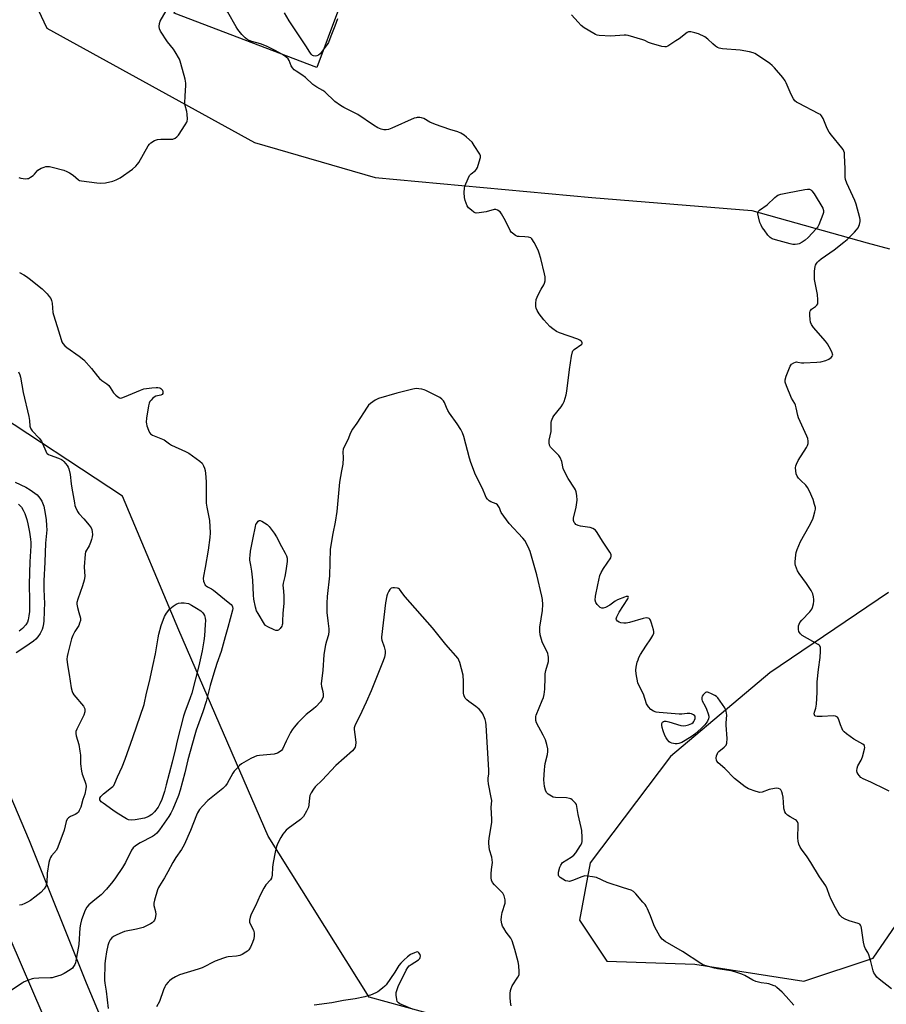
# Model space of a CAD drawing. Units: inches. Extents: x 1189773 to 1195773, y 565457 to 569458.
# Drawn here: x 1191816 to 1192213, y 566935 to 567387 of the extents above; entities that cross this region are included whole.
import ezdxf

# ---------------------------------------------------------------- set-up
doc = ezdxf.new("R2010")
doc.units = ezdxf.units.IN
doc.header["$MEASUREMENT"] = 0
for name, color, linetype in [('BLDG-Footprint', 5, 'Continuous'), ('NTRL-Trees', 3, 'Continuous'), ('TRANS-Road', 130, 'Continuous'), ('Undefined', 1, 'Continuous')]:
    doc.layers.add(name, color=color, linetype=linetype)

msp = doc.modelspace()

# ---------------------------------------------------------------- linework, layer by layer
at = {"layer": 'BLDG-Footprint', "elevation": 359}
msp.add_lwpolyline([(1191962.29, 567391.35), (1191952.23, 567364.79), (1191886.79, 567389.58), (1191899.46, 567423.04), (1191940.62, 567407.46), (1191938.01, 567400.55)], close=True, dxfattribs=at)
at = {"layer": 'NTRL-Trees'}
for points in [[(1191796.32, 567450.55), (1191828.4, 567382.82), (1191923.74, 567330.25), (1191978.99, 567314.21), (1192078.42, 567305.03), (1192151.86, 567299.06), (1192204.78, 567284.34), (1192214.98, 567281.5)], [(1192219.68, 566837.49), (1192118.58, 566874.44), (1192042.3, 566920.02), (1192038.61, 566921.01), (1191976.32, 566938.17), (1191929.98, 567012.13), (1191888.99, 567106.59), (1191863.15, 567168.07), (1191800.77, 567209.06)], [(1192214.43, 567123.84), (1192160.12, 567087.01), (1192114.44, 567048.67), (1192077.69, 566999.9), (1192072.82, 566973.51), (1192085.33, 566954.76), (1192125.6, 566953.37), (1192175.68, 566945.62), (1192207.49, 566956.15), (1192243.68, 567008.85)]]:
    msp.add_lwpolyline(points, dxfattribs=at)
at = {"layer": 'TRANS-Road'}
msp.add_lwpolyline([(1191793.18, 567073.94), (1191820.35, 567010.13), (1191846.56, 566944.74), (1191935.76, 566732.11), (1191979.04, 566634.07), (1192026.68, 566519.54), (1192061.76, 566443.54), (1192038.07, 566433.83), (1192009.59, 566498.3), (1192007.49, 566503.18), (1191991.45, 566540.53), (1191923.61, 566698.46), (1191857.11, 566858.94), (1191846.75, 566883.16), (1191826.72, 566929.97), (1191811.7, 566965.09)], dxfattribs=at)
at = {"layer": 'Undefined'}
for points, elevation in [([(1191936.6, 567370.71), (1191932.91, 567372.73), (1191929.17, 567374.52), (1191926.45, 567375.51), (1191922.54, 567376.6), (1191921.19, 567377.17), (1191920.18, 567377.75), (1191919.48, 567378.27), (1191918.64, 567379.06), (1191917.88, 567379.93), (1191916.08, 567382.18), (1191915.24, 567383.36), (1191911.41, 567390.13), (1191910.45, 567391.99), (1191909.74, 567393.95), (1191904.58, 567409.87), (1191904, 567411.23), (1191903.42, 567412.08), (1191901.72, 567414.16), (1191897.68, 567418.33)], 358), ([(1191815.68, 567314.19), (1191816.49, 567313.92), (1191818.75, 567313.67), (1191819.58, 567313.72), (1191820.09, 567313.86), (1191821.04, 567314.39), (1191822.16, 567315.23), (1191822.79, 567315.82), (1191824.39, 567317.58), (1191825.07, 567318.11), (1191825.83, 567318.5), (1191827.18, 567319.01), (1191828.01, 567319.23), (1191828.86, 567319.3), (1191829.72, 567319.24), (1191830.86, 567319.01), (1191836.2, 567317.59), (1191837.69, 567317.08), (1191838.9, 567316.41), (1191840.53, 567315.33), (1191843.06, 567313.21), (1191843.52, 567312.94), (1191844.33, 567312.67), (1191851.45, 567311.74), (1191852.93, 567311.62), (1191855.38, 567311.8), (1191858.79, 567312.51), (1191860.34, 567313.11), (1191862.03, 567314.07), (1191867.76, 567318.14), (1191869.33, 567319.45), (1191870.1, 567320.35), (1191870.59, 567321.08), (1191875.01, 567328.83), (1191875.52, 567329.55), (1191876.15, 567330.15), (1191877.91, 567331.24), (1191878.71, 567331.59), (1191879.27, 567331.74), (1191880.72, 567331.83), (1191885.48, 567331.78), (1191886.33, 567331.9), (1191887.3, 567332.29), (1191888.15, 567332.89), (1191888.88, 567333.75), (1191891.92, 567338.34), (1191892.63, 567339.62), (1191892.8, 567340.16), (1191892.91, 567341), (1191892.89, 567343.32), (1191892.69, 567344.46), (1191891.88, 567347.24), (1191891.77, 567348.4), (1191891.88, 567351.67), (1191892.28, 567356.42), (1191892.28, 567357.6), (1191891.94, 567359.34), (1191889.97, 567366.54), (1191889.61, 567367.67), (1191889.25, 567368.49), (1191887.32, 567371.87), (1191886.49, 567373.06), (1191883.85, 567376.45), (1191880.63, 567381.39), (1191880.12, 567382.42), (1191879.97, 567383.48), (1191880.12, 567384.84), (1191880.48, 567385.91), (1191883.17, 567390.73)], 356), ([(1191955.25, 567372.75), (1191953.78, 567371.02), (1191952.99, 567370.42), (1191952.29, 567370.1), (1191951.54, 567369.97), (1191950.84, 567370.07), (1191950.37, 567370.28), (1191949.69, 567370.81), (1191949.02, 567371.71), (1191947.26, 567374.69), (1191939.56, 567386.06), (1191937.43, 567389.86)], 360), ([(1192214.82, 567032.64), (1192213.28, 567033.51), (1192206.42, 567036.87), (1192202.93, 567038.32), (1192201.83, 567039.03), (1192201.03, 567039.83), (1192200.52, 567040.5), (1192200.17, 567041.25), (1192200.03, 567042.1), (1192200.06, 567043.24), (1192200.42, 567044.27), (1192201.92, 567046.92), (1192202.61, 567048.47), (1192203.55, 567051.95), (1192203.63, 567052.79), (1192203.53, 567053.31), (1192203.29, 567053.77), (1192202.71, 567054.33), (1192198.65, 567056.63), (1192195.23, 567058.98), (1192194.1, 567059.9), (1192193.61, 567060.57), (1192193.24, 567061.3), (1192192.51, 567063.13), (1192191.72, 567065.51), (1192191.38, 567066.21), (1192191.04, 567066.6), (1192190.13, 567067.12), (1192189.04, 567067.33), (1192184.01, 567066.94), (1192181.82, 567066.91), (1192180.96, 567067.12), (1192180.66, 567067.35), (1192180.51, 567067.72), (1192180.47, 567068.17), (1192180.55, 567068.92), (1192181.18, 567070.87), (1192181.44, 567072.63), (1192181.76, 567077.98), (1192181.72, 567082.89), (1192182.33, 567088.5), (1192183.16, 567093.97), (1192183.31, 567096.89), (1192183.27, 567098.6), (1192183.05, 567099.34), (1192182.72, 567099.73), (1192182.29, 567100.06), (1192174.83, 567104.17), (1192174.07, 567104.92), (1192173.64, 567105.57), (1192173.43, 567106.04), (1192173.26, 567106.86), (1192173.22, 567107.73), (1192173.27, 567108.58), (1192173.49, 567109.38), (1192173.9, 567110.1), (1192174.75, 567111.23), (1192178.4, 567115.06), (1192179.28, 567116.2), (1192179.6, 567117), (1192180.04, 567118.71), (1192180.24, 567119.87), (1192180.26, 567120.72), (1192180.08, 567121.82), (1192179.72, 567123.18), (1192178.98, 567124.76), (1192176.94, 567128.03), (1192173.5, 567132.56), (1192172.72, 567133.81), (1192171.86, 567136.24), (1192171.69, 567137.07), (1192171.65, 567137.95), (1192171.93, 567141.19), (1192172.18, 567142.27), (1192172.64, 567143.62), (1192174.17, 567147.33), (1192178.13, 567154.25), (1192179.78, 567157.58), (1192180.17, 567158.65), (1192180.75, 567160.91), (1192180.96, 567162.03), (1192180.96, 567162.88), (1192180.63, 567164.28), (1192179.87, 567166.51), (1192178.19, 567170.36), (1192177.41, 567171.96), (1192176.55, 567173.1), (1192174.21, 567175.2), (1192173.21, 567176.3), (1192172.54, 567177.25), (1192172.16, 567178.29), (1192171.93, 567179.68), (1192171.86, 567181.08), (1192171.99, 567181.9), (1192172.25, 567182.69), (1192173.11, 567184.49), (1192176.84, 567190.31), (1192177.31, 567191.36), (1192177.58, 567192.18), (1192177.68, 567192.72), (1192177.67, 567193.3), (1192177.45, 567194.45), (1192177.04, 567195.56), (1192173.19, 567203.97), (1192172.84, 567205.1), (1192172.21, 567208.6), (1192171.9, 567209.74), (1192171.53, 567210.52), (1192170.07, 567213.04), (1192167.67, 567218.69), (1192167.11, 567220.34), (1192167.06, 567221.46), (1192167.54, 567223.1), (1192169.39, 567227.69), (1192169.68, 567228.17), (1192170.05, 567228.58), (1192171, 567229.19), (1192171.79, 567229.51), (1192172.33, 567229.61), (1192172.88, 567229.58), (1192174.52, 567229.29), (1192175.69, 567229.26), (1192181.55, 567229.55), (1192183.46, 567229.74), (1192185.75, 567230.34), (1192187.11, 567230.88), (1192188.21, 567231.71), (1192188.82, 567232.5), (1192188.89, 567232.72), (1192188.87, 567233.19), (1192188.62, 567233.94), (1192187.32, 567236.51), (1192186.46, 567238.01), (1192185.55, 567239.16), (1192180.1, 567245.37), (1192179.11, 567246.85), (1192178.67, 567247.92), (1192178.53, 567249.05), (1192178.46, 567251.08), (1192178.48, 567252.22), (1192178.62, 567253.01), (1192178.86, 567253.45), (1192179.22, 567253.83), (1192181.05, 567255.13), (1192181.66, 567255.66), (1192182.03, 567256.28), (1192182.14, 567256.79), (1192182.14, 567258.2), (1192181.94, 567260.5), (1192180.63, 567267.51), (1192180.63, 567271.33), (1192180.8, 567273.35), (1192181.07, 567274.11), (1192181.47, 567274.81), (1192181.95, 567275.46), (1192182.52, 567276.06), (1192183.66, 567276.95), (1192189.59, 567281.14), (1192194.01, 567284.51), (1192195.55, 567285.85), (1192198.89, 567289.15), (1192199.88, 567290.21), (1192200.52, 567291.16), (1192201.19, 567292.76), (1192201.51, 567294.12), (1192201.46, 567294.97), (1192201.29, 567295.81), (1192199.68, 567302.01), (1192198.98, 567303.7), (1192195.36, 567311.6), (1192194.76, 567313.26), (1192194.64, 567314.39), (1192194.62, 567318.44), (1192194.38, 567324.39), (1192194.28, 567325.56), (1192194.08, 567326.4), (1192193.66, 567327.15), (1192193.14, 567327.86), (1192188.37, 567333.65), (1192187.3, 567335.08), (1192186.4, 567336.77), (1192184.5, 567341.29), (1192183.83, 567342.52), (1192183.24, 567343.09), (1192182.53, 567343.53), (1192173.24, 567348.32), (1192172.23, 567348.89), (1192171.57, 567349.42), (1192170.92, 567350.31), (1192169.87, 567352.35), (1192167.56, 567357.63), (1192167.03, 567358.65), (1192165.98, 567360.07), (1192162.19, 567364.62), (1192161.18, 567365.69), (1192160.03, 567366.58), (1192153.95, 567370.67), (1192153.21, 567371.12), (1192152.42, 567371.47), (1192150.72, 567371.87), (1192146.39, 567372.62), (1192138.35, 567373.3), (1192136.9, 567373.53), (1192136.13, 567373.87), (1192135.2, 567374.52), (1192133.86, 567375.62), (1192131.63, 567377.76), (1192130.18, 567378.72), (1192127.29, 567380.18), (1192125.6, 567380.69), (1192123.9, 567381.06), (1192122.81, 567381.08), (1192122.08, 567380.75), (1192118.44, 567377.89), (1192116.99, 567376.88), (1192113.23, 567374.53), (1192112.46, 567374.21), (1192111.93, 567374.13), (1192110.55, 567374.37), (1192105.77, 567375.77), (1192104.4, 567376.26), (1192102.67, 567377.13), (1192101.84, 567377.44), (1192095.04, 567379.44), (1192094.18, 567379.59), (1192093.32, 567379.6), (1192087.21, 567379.12), (1192081.74, 567379.44), (1192080.91, 567379.61), (1192080.09, 567379.93), (1192076.72, 567381.79), (1192074.96, 567382.88), (1192073.61, 567384.02), (1192072.14, 567385.46), (1192069.05, 567388.88)], 360), ([(1191961.78, 567387.07), (1191960.59, 567383.74), (1191958.67, 567379.07), (1191957.64, 567376.22), (1191957.07, 567375.22), (1191955.25, 567372.75)], 360), ([(1192178.87, 567000), (1192177.16, 567002.52), (1192174.54, 567006.06), (1192173.97, 567007.09), (1192173.4, 567008.46), (1192173.07, 567009.85), (1192172.94, 567011.28), (1192173.13, 567017.1), (1192172.99, 567017.92), (1192172.69, 567018.63), (1192172.24, 567019.25), (1192171.84, 567019.58), (1192169.43, 567020.89), (1192168.2, 567021.71), (1192167.39, 567022.51), (1192167, 567023.22), (1192166.66, 567024.29), (1192166.51, 567025.14), (1192166.13, 567029.91), (1192165.94, 567031.37), (1192165.62, 567032.42), (1192165.09, 567033.27), (1192164.75, 567033.59), (1192164.07, 567033.88), (1192163.04, 567034.02), (1192162.23, 567033.97), (1192159.81, 567033.41), (1192156.61, 567032.28), (1192155.43, 567032.14), (1192153.79, 567032.51), (1192150.3, 567033.76), (1192148.81, 567034.71), (1192143.85, 567038.6), (1192139.4, 567043.18), (1192136.4, 567045.72), (1192135.71, 567046.5), (1192135.55, 567046.98), (1192135.52, 567047.81), (1192135.67, 567048.97), (1192135.99, 567050.06), (1192136.27, 567050.53), (1192136.64, 567050.92), (1192139.07, 567052.84), (1192139.99, 567053.77), (1192140.23, 567054.24), (1192140.38, 567054.78), (1192140.54, 567056.83), (1192140.06, 567062.92), (1192140.06, 567064.08), (1192140.29, 567067.53), (1192140.07, 567069.39), (1192139.8, 567070.15), (1192139.38, 567070.91), (1192136.15, 567075.47), (1192135.55, 567076.1), (1192134.85, 567076.58), (1192133.29, 567077.39), (1192131.97, 567077.97), (1192131.46, 567078.11), (1192130.98, 567078.11), (1192130.53, 567077.92), (1192130.11, 567077.59), (1192129.53, 567076.97), (1192129.05, 567076.27), (1192128.86, 567075.76), (1192128.81, 567075.22), (1192128.89, 567074.7), (1192129.07, 567074.19), (1192130.4, 567071.68), (1192130.98, 567070.35), (1192131.81, 567068.2), (1192132.11, 567067.13), (1192132.15, 567066.61), (1192131.96, 567065.84), (1192131.49, 567064.84), (1192130.88, 567063.89), (1192130.1, 567062.99), (1192128.62, 567061.5), (1192125.74, 567058.83), (1192124.06, 567057.66), (1192119.78, 567055.04), (1192118.38, 567054.55), (1192117.5, 567054.41), (1192116.63, 567054.39), (1192115.06, 567054.74), (1192114.33, 567055.05), (1192113.88, 567055.36), (1192113.1, 567056.22), (1192112.45, 567057.21), (1192111.98, 567058.28), (1192111.22, 567060.41), (1192110.72, 567062), (1192110.54, 567063.04), (1192110.56, 567063.75), (1192110.85, 567064.33), (1192111.26, 567064.62), (1192111.75, 567064.79), (1192112.56, 567064.81), (1192113.68, 567064.56), (1192119.27, 567062.87), (1192120.38, 567062.72), (1192121.55, 567062.83), (1192122.72, 567063.09), (1192123.56, 567063.38), (1192124.25, 567063.77), (1192124.86, 567064.27), (1192125.2, 567064.66), (1192125.55, 567065.35), (1192125.76, 567066.1), (1192125.78, 567066.8), (1192125.61, 567067.21), (1192125.06, 567067.71), (1192124.1, 567068.21), (1192123.3, 567068.41), (1192122.12, 567068.39), (1192119.68, 567068.1), (1192118.54, 567068.09), (1192109.33, 567068.8), (1192107.98, 567069.02), (1192106.64, 567069.47), (1192105.56, 567070.14), (1192104.47, 567071.34), (1192103.57, 567072.82), (1192102.08, 567077.29), (1192100, 567081.39), (1192099.58, 567082.47), (1192098.77, 567086.56), (1192098.64, 567088.3), (1192098.83, 567089.68), (1192099.29, 567091.89), (1192099.61, 567092.99), (1192100.06, 567094.09), (1192100.78, 567095.39), (1192103.12, 567099.2), (1192105.55, 567102.55), (1192106.44, 567104.1), (1192106.88, 567105.15), (1192106.92, 567105.95), (1192106.76, 567106.77), (1192105.82, 567109.84), (1192105.32, 567111.16), (1192105.05, 567111.61), (1192104.68, 567111.94), (1192104.19, 567112.13), (1192103.36, 567112.24), (1192101.93, 567111.98), (1192095.68, 567110.12), (1192094.25, 567109.79), (1192093.1, 567109.76), (1192091.68, 567109.95), (1192090.89, 567110.18), (1192090.23, 567110.65), (1192089.78, 567111.3), (1192089.64, 567111.78), (1192089.68, 567112.27), (1192089.84, 567112.77), (1192090.89, 567114.8), (1192094.87, 567120.88), (1192095.09, 567121.35), (1192095.17, 567121.74), (1192095.03, 567121.98), (1192094.88, 567122.03), (1192094.24, 567121.97), (1192093.45, 567121.73), (1192090.17, 567120.5), (1192089.16, 567119.92), (1192086.67, 567118.12), (1192084.66, 567117.03), (1192083.67, 567116.65), (1192082.96, 567116.67), (1192082.29, 567117.05), (1192080.84, 567118.38), (1192080.22, 567119.27), (1192080.01, 567120.36), (1192080.14, 567122.11), (1192081.15, 567127.38), (1192082.15, 567131.65), (1192082.73, 567133), (1192083.73, 567134.81), (1192087.09, 567139.81), (1192087.36, 567140.55), (1192087.26, 567141.36), (1192086.75, 567142.34), (1192083.34, 567147.45), (1192080.94, 567151.42), (1192080.06, 567152.52), (1192078.94, 567153.19), (1192077.68, 567153.66), (1192076.51, 567153.87), (1192073.24, 567154.25), (1192072.11, 567154.53), (1192071.14, 567155.11), (1192070.72, 567155.49), (1192070.39, 567155.92), (1192070.09, 567156.92), (1192070.08, 567158.03), (1192071.18, 567163), (1192071.64, 567166.21), (1192071.61, 567168.41), (1192071.24, 567170.11), (1192070.95, 567170.94), (1192070.55, 567171.73), (1192067.61, 567176.2), (1192065.67, 567179.66), (1192065.29, 567180.74), (1192064.65, 567183.9), (1192063.98, 567185.77), (1192063.32, 567186.69), (1192060.63, 567189.33), (1192059.51, 567190.56), (1192058.99, 567191.49), (1192058.83, 567192.57), (1192058.92, 567193.7), (1192059.84, 567197.72), (1192059.85, 567201.82), (1192059.95, 567202.65), (1192060.18, 567203.4), (1192060.5, 567204.11), (1192060.98, 567204.85), (1192064.32, 567209.05), (1192065.18, 567210.25), (1192065.74, 567211.55), (1192066.62, 567214.59), (1192066.96, 567216.3), (1192068.2, 567226.16), (1192069.09, 567232.25), (1192069.5, 567234.22), (1192069.73, 567234.71), (1192070.28, 567235.32), (1192073.83, 567237.76), (1192074.05, 567238.11), (1192074.05, 567238.46), (1192073.88, 567238.81), (1192073.56, 567239.14), (1192072.94, 567239.58), (1192071.99, 567240.08), (1192063.56, 567243), (1192062.27, 567243.66), (1192060.54, 567244.77), (1192059.22, 567245.93), (1192056.41, 567248.98), (1192054.22, 567251.73), (1192053.3, 567253.2), (1192052.88, 567254.25), (1192052.71, 567255.07), (1192052.73, 567256.5), (1192052.96, 567258.22), (1192053.33, 567259.31), (1192054.33, 567261.41), (1192055.15, 567262.95), (1192056.4, 567264.98), (1192056.77, 567265.77), (1192056.99, 567266.89), (1192057.04, 567268.64), (1192056.78, 567270.07), (1192055.02, 567277.09), (1192054.33, 567279.55), (1192053.75, 567280.89), (1192052, 567284.36), (1192050.98, 567286.11), (1192050.38, 567286.6), (1192049.38, 567286.89), (1192047.73, 567287.07), (1192045.17, 567287.11), (1192044.35, 567287.24), (1192043.36, 567287.69), (1192042, 567288.64), (1192041.41, 567289.21), (1192040.93, 567289.92), (1192038.78, 567294.36), (1192037.03, 567297.65), (1192036.32, 567298.51), (1192035.17, 567299.31), (1192034.42, 567299.61), (1192033.64, 567299.63), (1192029.9, 567298.5), (1192026.77, 567297.99), (1192025.38, 567297.95), (1192024.87, 567298.09), (1192024.38, 567298.35), (1192023.22, 567299.21), (1192021.91, 567300.37), (1192021.24, 567301.29), (1192020.26, 567303.72), (1192019.97, 567305.11), (1192019.92, 567307.3), (1192020.05, 567309.43), (1192020.21, 567310.27), (1192021.66, 567313.85), (1192022.35, 567315.14), (1192023.12, 567315.98), (1192025.11, 567317.42), (1192025.6, 567318.05), (1192025.95, 567318.84), (1192026.83, 567321.41), (1192027.36, 567323.39), (1192027.32, 567324.21), (1192027.01, 567324.98), (1192024.53, 567329), (1192023.47, 567330.4), (1192020.93, 567332.83), (1192019.8, 567333.73), (1192018.33, 567334.64), (1192017.03, 567335.19), (1192013.24, 567336.32), (1192006.7, 567338.55), (1192004.17, 567339.69), (1192001.35, 567341.36), (1192000.29, 567341.7), (1191999.47, 567341.77), (1191998.36, 567341.75), (1191997.82, 567341.68), (1191996.99, 567341.43), (1191986.76, 567336.9), (1191985.12, 567336.32), (1191984.04, 567336.16), (1191982.96, 567336.16), (1191981.85, 567336.44), (1191980.22, 567337.1), (1191978.28, 567338.23), (1191971.15, 567343.22), (1191964.69, 567346.35), (1191963.15, 567347.21), (1191960.62, 567349.09), (1191955.95, 567353.5), (1191955.01, 567354.12), (1191952.29, 567355.63), (1191950.4, 567356.91), (1191947.03, 567360.12), (1191945.35, 567361.31), (1191942.78, 567362.98), (1191941.94, 567363.71), (1191941.17, 567364.57), (1191940.52, 567365.5), (1191939.54, 567367.89), (1191939.14, 567368.63), (1191938.13, 567369.66), (1191936.6, 567370.71)], 358), ([(1191815.89, 567270.68), (1191817.94, 567269.53), (1191819.2, 567268.77), (1191820.38, 567267.91), (1191826.32, 567263.1), (1191827.88, 567261.72), (1191828.69, 567260.84), (1191829.59, 567259.65), (1191830.23, 567258.67), (1191830.58, 567257.89), (1191830.85, 567256.53), (1191831.28, 567252.37), (1191831.5, 567251.26), (1191833.24, 567245.89), (1191835.03, 567239.91), (1191835.42, 567238.86), (1191835.84, 567238.12), (1191836.74, 567236.99), (1191837.59, 567236.22), (1191843.35, 567232.31), (1191845.41, 567230.56), (1191849.01, 567226.63), (1191851.65, 567223.13), (1191852.59, 567222.06), (1191853.64, 567221.12), (1191856.03, 567219.53), (1191856.87, 567218.8), (1191857.57, 567217.91), (1191859.1, 567215.4), (1191859.46, 567214.94), (1191860.1, 567214.33), (1191861.05, 567213.64), (1191861.8, 567213.23), (1191862.31, 567213.09), (1191862.83, 567213.12), (1191864.16, 567213.57), (1191871.41, 567216.71), (1191873.02, 567217.27), (1191876.63, 567217.81), (1191878.62, 567217.97), (1191879.45, 567217.91), (1191880.24, 567217.74), (1191880.7, 567217.52), (1191881.08, 567217.22), (1191881.52, 567216.64), (1191881.73, 567215.87), (1191881.66, 567215.11), (1191881.41, 567214.72), (1191880.75, 567214.37), (1191878.46, 567213.87), (1191877.69, 567213.52), (1191877.03, 567212.99), (1191876.25, 567212.16), (1191875.75, 567211.47), (1191875.42, 567210.69), (1191875.17, 567209.56), (1191874.2, 567203.79), (1191874.01, 567202.07), (1191874.12, 567201.21), (1191874.36, 567200.36), (1191875.05, 567198.38), (1191875.53, 567197.31), (1191876.03, 567196.64), (1191876.92, 567196.02), (1191882.24, 567193.88), (1191882.95, 567193.44), (1191884.72, 567192.1), (1191885.69, 567191.52), (1191892.06, 567188.56), (1191893.62, 567187.74), (1191898.7, 567184.14), (1191899.64, 567183.17), (1191900.34, 567182), (1191900.76, 567180.95), (1191901.07, 567179.86), (1191901.43, 567176.94), (1191901.61, 567174.3), (1191901.54, 567164.85), (1191901.78, 567163.08), (1191903.01, 567156.93), (1191903.4, 567151.2), (1191903.25, 567149.16), (1191902.52, 567143.35), (1191901.06, 567135.3), (1191900.27, 567131.4), (1191900.23, 567130.24), (1191900.36, 567129.08), (1191900.56, 567128.33), (1191900.87, 567127.63), (1191901.14, 567127.22), (1191901.53, 567126.85), (1191902.22, 567126.41), (1191903.97, 567125.56), (1191904.93, 567124.93), (1191911.66, 567119.49), (1191912.96, 567118.35), (1191913.46, 567117.7), (1191913.63, 567117.29), (1191913.72, 567116.58), (1191913.61, 567115.74), (1191911.52, 567107.77), (1191910.32, 567103.54), (1191908.35, 567096.77), (1191906.46, 567091.3), (1191905.08, 567086.87), (1191903.41, 567081.16), (1191901.5, 567073.82), (1191899.98, 567069.11), (1191897.01, 567060.68), (1191896.33, 567058.54), (1191893.16, 567047.16), (1191891.76, 567041.06), (1191889.69, 567033.15), (1191888.81, 567030.69), (1191886.23, 567024.48), (1191885.38, 567022.65), (1191884.39, 567021.03), (1191880.15, 567014.97), (1191878.86, 567013.49), (1191877.84, 567012.58), (1191876.95, 567011.97), (1191871.24, 567008.98), (1191869.11, 567007.64), (1191868.09, 567006.78), (1191867.36, 567005.69), (1191864.56, 567000)], 358), ([(1191815.49, 567225.13), (1191816.03, 567223.78), (1191816.37, 567222.67), (1191817.58, 567215.58), (1191820.28, 567204.65), (1191820.57, 567202.72), (1191820.72, 567200.24), (1191820.82, 567199.7), (1191821.11, 567198.91), (1191821.71, 567197.97), (1191824.91, 567194.59), (1191826.01, 567193.23), (1191826.53, 567192.2), (1191827.97, 567188.7), (1191828.38, 567187.96), (1191828.68, 567187.6), (1191829.21, 567187.2), (1191829.98, 567186.83), (1191833.85, 567185.48), (1191835.17, 567184.91), (1191835.64, 567184.59), (1191836.29, 567184), (1191837.08, 567183.11), (1191837.79, 567182.17), (1191838.19, 567181.39), (1191838.48, 567180.57), (1191839.17, 567178.03), (1191839.64, 567173.69), (1191839.94, 567171.66), (1191841.09, 567164.93), (1191841.36, 567163.77), (1191841.65, 567162.94), (1191842.49, 567161.06), (1191843.07, 567160.05), (1191845.37, 567157.62), (1191847.86, 567154.72), (1191848.73, 567153.56), (1191849.1, 567152.8), (1191849.32, 567151.68), (1191849.37, 567150.53), (1191849.23, 567149.36), (1191848.97, 567148.21), (1191848.51, 567146.87), (1191847.85, 567145.32), (1191846.27, 567142.52), (1191846, 567141.43), (1191845.6, 567135.57), (1191845.82, 567131.25), (1191845.55, 567129.52), (1191844.89, 567126.94), (1191842.65, 567120.75), (1191842.26, 567119.33), (1191842.25, 567118.47), (1191842.5, 567117.03), (1191843.08, 567114.71), (1191843.86, 567112.13), (1191843.83, 567111.09), (1191843.49, 567109.76), (1191843.1, 567108.73), (1191841.3, 567105.97), (1191840.4, 567104.17), (1191839.74, 567102.58), (1191838.07, 567095.87), (1191837.8, 567094.46), (1191837.7, 567093.32), (1191837.88, 567090.75), (1191838.74, 567086.26), (1191839.64, 567080.06), (1191840.04, 567078.51), (1191840.4, 567077.7), (1191840.89, 567076.97), (1191845.21, 567071.77), (1191845.65, 567071.08), (1191845.87, 567070.44), (1191845.91, 567069.97), (1191845.82, 567069.18), (1191845.38, 567067.59), (1191842.21, 567061.13), (1191841.84, 567060.04), (1191841.74, 567059.22), (1191841.89, 567058.1), (1191843.08, 567054.16), (1191843.65, 567051.01), (1191843.83, 567049.3), (1191843.96, 567045.33), (1191844.36, 567041.9), (1191844.71, 567040.51), (1191845.88, 567037.25), (1191846.29, 567035.91), (1191846.46, 567034.83), (1191846.39, 567033.74), (1191845.89, 567031.31), (1191845, 567028.88), (1191844.01, 567025.45), (1191843.37, 567023.82), (1191842.93, 567023.13), (1191842.18, 567022.44), (1191841.45, 567022.03), (1191839.25, 567021.08), (1191838.35, 567020.43), (1191837.81, 567019.82), (1191837.39, 567018.81), (1191836.34, 567014.88), (1191833.56, 567006.96), (1191832.86, 567005.68), (1191830.63, 567003.04), (1191830.1, 567002.29), (1191829.62, 567001.12), (1191829.43, 567000)], 360), ([(1192064.98, 567000), (1192069.01, 567002.43), (1192070.17, 567003.3), (1192071.06, 567004.41), (1192073.27, 567007.81), (1192073.78, 567008.82), (1192073.96, 567009.64), (1192073.97, 567011.39), (1192073.77, 567014.63), (1192073.52, 567016.07), (1192072.13, 567022.02), (1192071.61, 567025.74), (1192071.35, 567026.53), (1192070.88, 567027.24), (1192069.43, 567028.69), (1192068.74, 567029.19), (1192068.22, 567029.41), (1192066.8, 567029.59), (1192061.77, 567029.78), (1192060.66, 567030.01), (1192059.86, 567030.35), (1192058.37, 567031.31), (1192057.61, 567032.11), (1192057.17, 567033.15), (1192056.78, 567034.9), (1192056.56, 567036.39), (1192056.47, 567037.87), (1192056.51, 567040.22), (1192056.66, 567042.58), (1192056.83, 567044.03), (1192057.1, 567045.43), (1192058.11, 567049.5), (1192058.27, 567050.97), (1192058.24, 567052.13), (1192057.81, 567054.11), (1192057.14, 567056.33), (1192056.14, 567058.42), (1192053.08, 567064.04), (1192052.77, 567065.1), (1192052.7, 567066.18), (1192052.78, 567066.98), (1192052.93, 567067.53), (1192055.71, 567074.28), (1192056.19, 567075.66), (1192056.52, 567077.01), (1192056.91, 567079.48), (1192056.96, 567084.89), (1192057.04, 567086.6), (1192057.32, 567088), (1192058.48, 567092.16), (1192058.62, 567093), (1192058.62, 567094.14), (1192058.47, 567094.98), (1192058.18, 567095.8), (1192055.72, 567101.21), (1192054.97, 567103.35), (1192054.69, 567104.44), (1192054.57, 567106.17), (1192054.64, 567107.91), (1192055.86, 567115.6), (1192055.91, 567118.43), (1192055.8, 567120.64), (1192055.49, 567122.25), (1192053.25, 567131.93), (1192050.19, 567142.74), (1192049.28, 567144.88), (1192047.75, 567147.69), (1192046.82, 567148.83), (1192040.58, 567155.58), (1192039.25, 567157.16), (1192036.9, 567160.55), (1192036.52, 567161.33), (1192036.06, 567162.76), (1192035.53, 567163.67), (1192035.17, 567164.05), (1192034.48, 567164.5), (1192032.1, 567165.52), (1192031.37, 567165.94), (1192030.62, 567166.64), (1192030.01, 567167.47), (1192029.63, 567168.26), (1192028.33, 567171.53), (1192025.08, 567177.8), (1192022.86, 567183.46), (1192022.25, 567185.43), (1192019.69, 567195.47), (1192019.12, 567197.1), (1192018.32, 567198.6), (1192016.7, 567201.28), (1192013.12, 567206.2), (1192012.32, 567207.42), (1192011.7, 567208.71), (1192010.83, 567211.01), (1192010.41, 567211.72), (1192009.63, 567212.59), (1192008.69, 567213.29), (1192002.34, 567216.5), (1192001.52, 567216.83), (1192000.43, 567217.11), (1191999.05, 567217.35), (1191997.94, 567217.44), (1191997.11, 567217.37), (1191996.28, 567217.2), (1191989.06, 567215.31), (1191980.65, 567212.81), (1191979.04, 567212.15), (1191976.9, 567210.62), (1191976.07, 567209.82), (1191975.38, 567208.9), (1191970.58, 567201.57), (1191968.63, 567198.84), (1191967.74, 567197.11), (1191966.5, 567193.9), (1191964.88, 567190.69), (1191964.44, 567189.6), (1191964.25, 567188.44), (1191964.37, 567185.65), (1191964.16, 567182.79), (1191963.68, 567179.66), (1191962.65, 567174.42), (1191961.44, 567161), (1191960.66, 567156.15), (1191959.61, 567150.96), (1191958.49, 567143.67), (1191958.08, 567131.51), (1191957.06, 567121.96), (1191956.92, 567118.94), (1191956.92, 567114.62), (1191957.33, 567110.79), (1191957.84, 567107.25), (1191957.87, 567106.12), (1191957.63, 567104.5), (1191956.68, 567101.51), (1191956.28, 567099.8), (1191955.79, 567097.2), (1191955.56, 567095.19), (1191955.03, 567088.3), (1191954.31, 567082), (1191954.41, 567080.71), (1191955.03, 567078.4), (1191955.23, 567077), (1191955.16, 567075.92), (1191954.78, 567074.89), (1191953.97, 567073.71), (1191951.79, 567071.35), (1191950.79, 567070.48), (1191947.34, 567067.87), (1191943.57, 567064.07), (1191941.83, 567062.06), (1191940.95, 567060.86), (1191940.23, 567059.57), (1191938.19, 567055.6), (1191936.53, 567052.02), (1191936.12, 567051.44), (1191935.5, 567050.86), (1191934.31, 567050.15), (1191932.76, 567049.67), (1191925.93, 567049.07), (1191924.77, 567048.86), (1191923.64, 567048.52), (1191922.07, 567047.74), (1191917.78, 567045.2), (1191916.86, 567044.46), (1191915.63, 567043.18), (1191914.44, 567041.84), (1191913.73, 567040.9), (1191911.21, 567036.21), (1191910.44, 567035.1), (1191909.2, 567033.96), (1191902.36, 567028.49), (1191899.79, 567025.81), (1191898.51, 567024.24), (1191897.56, 567022.73), (1191897.05, 567021.68), (1191894.38, 567014.62), (1191891.49, 567008.12), (1191890.2, 567005.95), (1191887.57, 567002.23), (1191886.22, 567000)], 356), ([(1191814, 567174.54), (1191818.79, 567172.2), (1191820.75, 567170.99), (1191823.98, 567168.62), (1191825.29, 567167.16), (1191826.21, 567165.72), (1191827.03, 567163.5), (1191827.43, 567161.81), (1191828.12, 567157.31), (1191828.38, 567154.49), (1191828.44, 567152.57), (1191827.93, 567146.45), (1191827.59, 567137.79), (1191827.04, 567129.17), (1191827.04, 567126.1), (1191827.31, 567121.31), (1191827.32, 567119.39), (1191827.1, 567110.88), (1191826.97, 567109.42), (1191826.69, 567107.98), (1191826.3, 567106.91), (1191825.38, 567105.12), (1191824.28, 567103.48), (1191823.4, 567102.45), (1191822.28, 567101.52), (1191818.39, 567098.75), (1191814.41, 567096.21)], 362), ([(1191815.54, 567164.44), (1191816.81, 567163), (1191817.66, 567161.58), (1191818.35, 567160.06), (1191819.26, 567157.28), (1191819.78, 567155.29), (1191820.53, 567151.52), (1191820.96, 567148.27), (1191821.08, 567146.8), (1191821.1, 567145.21), (1191820.72, 567137.89), (1191820.42, 567127.69), (1191820.58, 567120.07), (1191820.44, 567115.19), (1191820.23, 567113.13), (1191819.91, 567111.36), (1191819.54, 567110.29), (1191818.88, 567109.06), (1191817.37, 567107.41), (1191815.83, 567106.16)], 364), ([(1192032.84, 567000), (1192032.51, 567002.4), (1192031.54, 567005.75), (1192031.17, 567008.69), (1192031.16, 567009.57), (1192031.31, 567010.98), (1192032.51, 567018.54), (1192032.52, 567019.89), (1192032.31, 567025.29), (1192032.53, 567028.38), (1192032.33, 567029.83), (1192031.03, 567036.15), (1192030.82, 567037.54), (1192030.86, 567038.63), (1192031.19, 567040.7), (1192031.19, 567042.41), (1192030, 567063), (1192029.81, 567064.44), (1192029.49, 567065.53), (1192028.41, 567068.18), (1192027.67, 567069.34), (1192026.69, 567070.33), (1192025.22, 567071.63), (1192021.94, 567073.92), (1192021.06, 567074.62), (1192020.36, 567075.45), (1192019.84, 567076.38), (1192019.67, 567076.87), (1192019.55, 567077.72), (1192019.63, 567083.06), (1192019.4, 567085.88), (1192017.88, 567091.67), (1192017.49, 567092.76), (1192017.05, 567093.51), (1192011.51, 567100.03), (1192005.37, 567107.63), (1191992.75, 567121.86), (1191991.68, 567123.23), (1191990.22, 567125.32), (1191989.73, 567125.71), (1191989.26, 567125.89), (1191987.91, 567126.05), (1191987.11, 567126), (1191986.39, 567125.79), (1191985.82, 567125.25), (1191985.34, 567124.54), (1191984.67, 567123.23), (1191984.36, 567122.4), (1191983.78, 567119.14), (1191981.95, 567103.4), (1191981.96, 567102.82), (1191982.12, 567101.97), (1191983.11, 567098.97), (1191983.57, 567097.03), (1191983.57, 567095.87), (1191983.29, 567094.13), (1191982.74, 567092.47), (1191977.19, 567078.7), (1191974.94, 567073.59), (1191971.89, 567067.02), (1191970.14, 567063.77), (1191969.68, 567062.76), (1191969.44, 567061.78), (1191969.42, 567060.96), (1191970.03, 567056.42), (1191970.14, 567055.02), (1191970.05, 567053.7), (1191969.81, 567052.91), (1191969.27, 567051.92), (1191968.72, 567051.25), (1191961.02, 567044.49), (1191954.67, 567037.74), (1191951.59, 567034.74), (1191950.71, 567033.65), (1191949.68, 567032), (1191949.16, 567030.71), (1191948.96, 567029.59), (1191948.68, 567026.44), (1191948.43, 567025.34), (1191947.56, 567023.55), (1191946.12, 567021.07), (1191945.6, 567020.42), (1191944.76, 567019.68), (1191939.17, 567015.52), (1191938.26, 567014.76), (1191936.72, 567012.95), (1191935.74, 567011.48), (1191934.46, 567008.89), (1191933.87, 567007.26), (1191933.2, 567004.77), (1191932.3, 567000)], 354), ([(1191864.56, 567000), (1191863.21, 566997.64), (1191859.98, 566992.95), (1191858.74, 566991.33), (1191855.83, 566987.77), (1191853.33, 566985.15), (1191850.41, 566982.88), (1191847.75, 566980.5), (1191846.82, 566979.43), (1191845.99, 566978.06), (1191844.38, 566973.69), (1191843.84, 566971.73), (1191843.65, 566969.98), (1191843.14, 566962.41), (1191841.84, 566954.85), (1191841.61, 566954), (1191841.28, 566953.22), (1191840.74, 566952.24), (1191840.24, 566951.58), (1191839.13, 566950.69), (1191836.42, 566949.02), (1191834.82, 566948.35), (1191831.81, 566947.33), (1191830.98, 566947.13), (1191830.11, 566947.04), (1191824.82, 566946.95), (1191822.53, 566946.78), (1191821.68, 566946.58), (1191820.03, 566945.99), (1191818.14, 566945.21), (1191817.14, 566944.69), (1191809.99, 566939.89)], 358), ([(1191829.43, 567000), (1191828.66, 566995.13), (1191828.4, 566990.62), (1191828.22, 566989.8), (1191827.94, 566989.08), (1191827.23, 566987.96), (1191825.65, 566986.3), (1191823.03, 566984.12), (1191820.93, 566982.56), (1191819.67, 566981.77), (1191818.36, 566981.15), (1191817.01, 566980.64), (1191815.87, 566980.42)], 360), ([(1191886.22, 567000), (1191884.03, 566995.64), (1191882.48, 566993.02), (1191880.07, 566989.31), (1191879.65, 566988.54), (1191879.24, 566987.47), (1191877.82, 566982.75), (1191877.53, 566981.36), (1191877.61, 566980.26), (1191878.28, 566977.5), (1191878.42, 566976.17), (1191878.35, 566975.34), (1191878.09, 566974.25), (1191877.78, 566973.48), (1191877.48, 566973.03), (1191876.72, 566972.25), (1191876.02, 566971.8), (1191874.24, 566970.9), (1191872.68, 566970.22), (1191869.64, 566969.41), (1191864.1, 566968.32), (1191863.01, 566967.93), (1191860.61, 566966.84), (1191859.06, 566966.03), (1191858.24, 566965.42), (1191857.55, 566964.57), (1191856.9, 566963.31), (1191856.49, 566961.98), (1191855.82, 566959.08), (1191855.31, 566955.96), (1191855.14, 566953.66), (1191854.9, 566945.95), (1191855.03, 566944.6), (1191855.71, 566940.96), (1191856.64, 566932.94)], 356), ([(1191932.3, 567000), (1191932.03, 566997.81), (1191931.81, 566994.22), (1191931.54, 566992.87), (1191931.05, 566992), (1191928.91, 566989.68), (1191927.95, 566988.2), (1191926.32, 566985.02), (1191924.24, 566980.05), (1191922.19, 566976.28), (1191921.7, 566974.96), (1191921.43, 566973.61), (1191921.47, 566972.55), (1191921.87, 566971.52), (1191923.18, 566968.98), (1191923.49, 566967.68), (1191923.57, 566966.34), (1191923.34, 566964.9), (1191922.84, 566963.22), (1191921.82, 566961.1), (1191921.06, 566959.87), (1191920.47, 566959.29), (1191919.77, 566958.82), (1191918.04, 566957.82), (1191917.02, 566957.34), (1191916.25, 566957.12), (1191915.46, 566957.01), (1191911.68, 566956.74), (1191910.85, 566956.57), (1191909.46, 566956.12), (1191905.63, 566954.69), (1191899.65, 566951.68), (1191897.84, 566951.04), (1191889.3, 566948.4), (1191887.46, 566947.59), (1191885.58, 566946.44), (1191884.71, 566945.76), (1191884.14, 566945.16), (1191883.12, 566943.85), (1191882.54, 566942.91), (1191881.97, 566941.55), (1191880.14, 566936.22), (1191878.83, 566933.76)], 354), ([(1192041.46, 566934.25), (1192041.14, 566935.93), (1192040.91, 566938.22), (1192040.94, 566939.85), (1192041.1, 566941.2), (1192041.38, 566942.22), (1192041.9, 566943.42), (1192044.55, 566947.41), (1192045.04, 566948.45), (1192045.17, 566949.85), (1192044.98, 566952.76), (1192044.64, 566954.47), (1192043.17, 566960.12), (1192041.91, 566964.06), (1192041.22, 566965.31), (1192039.15, 566968.06), (1192038, 566969.79), (1192037.48, 566970.82), (1192037.15, 566971.88), (1192036.86, 566973.51), (1192036.95, 566975.14), (1192037.34, 566977.1), (1192038.63, 566981.39), (1192038.74, 566982.25), (1192038.69, 566982.79), (1192038.17, 566984.66), (1192037.6, 566985.91), (1192036.9, 566986.75), (1192034.81, 566988.67), (1192033.81, 566989.73), (1192032.92, 566990.88), (1192032.45, 566991.84), (1192032.28, 566992.9), (1192032.31, 566994.86), (1192032.45, 566996.84), (1192032.84, 567000)], 354), ([(1192171.1, 566934.59), (1192167.59, 566938.59), (1192165.76, 566940.53), (1192163.34, 566942.7), (1192162.63, 566943.2), (1192162.11, 566943.46), (1192159.59, 566944.3), (1192158.72, 566944.47), (1192156.08, 566944.76), (1192153.61, 566945.43), (1192152.32, 566946.05), (1192148.56, 566948.22), (1192147.21, 566948.8), (1192144.07, 566949.81), (1192142.34, 566950.27), (1192136.04, 566951.17), (1192134.63, 566951.44), (1192130.19, 566952.79), (1192129.12, 566953.21), (1192128.36, 566953.63), (1192120.02, 566959.1), (1192112.13, 566963.78), (1192110.72, 566964.8), (1192109.69, 566966.2), (1192107.32, 566970.28), (1192106.86, 566971.36), (1192105.37, 566975.52), (1192103.97, 566978.72), (1192103.31, 566980), (1192102.83, 566980.72), (1192101.89, 566981.86), (1192098.56, 566985.65), (1192097.52, 566986.68), (1192096.47, 566987.25), (1192092.89, 566988.3), (1192085.44, 566990.88), (1192080.5, 566993.1), (1192078.8, 566993.49), (1192076.44, 566993.79), (1192075.28, 566993.8), (1192073.9, 566993.42), (1192069.63, 566991.72), (1192068.63, 566991.4), (1192068.13, 566991.33), (1192067.4, 566991.35), (1192066.37, 566991.64), (1192065.07, 566992.33), (1192063.87, 566993.15), (1192063.35, 566993.76), (1192063.17, 566994.24), (1192063.12, 566994.75), (1192063.2, 566995.57), (1192063.72, 566997.81), (1192064.14, 566998.81), (1192064.98, 567000)], 356), ([(1192215.89, 566942.06), (1192210.18, 566946.41), (1192209.19, 566947.39), (1192208.17, 566948.69), (1192207.76, 566949.4), (1192207.45, 566950.22), (1192206.4, 566954.59), (1192205.45, 566957.7), (1192204.96, 566958.75), (1192203.87, 566960.36), (1192203.42, 566961.4), (1192203.01, 566963.4), (1192202.08, 566969.83), (1192201.89, 566970.67), (1192201.69, 566971.18), (1192201.28, 566971.68), (1192200.59, 566972.08), (1192196.44, 566973.28), (1192194.62, 566974.02), (1192193.19, 566974.83), (1192192.78, 566975.19), (1192192.22, 566975.83), (1192191.4, 566977.02), (1192190.17, 566979.17), (1192188.26, 566982.96), (1192187.47, 566984.79), (1192186.43, 566987.98), (1192185.81, 566989.29), (1192182.88, 566993.45), (1192178.87, 567000)], 358), ([(1191996.23, 566932.76), (1191990.4, 566935.19), (1191989.69, 566935.6), (1191989.21, 566936.17), (1191988.93, 566937.18), (1191988.75, 566939.16), (1191988.75, 566940.3), (1191988.95, 566941.33), (1191989.65, 566943.1), (1191993.27, 566950.59), (1191993.99, 566951.76), (1191994.69, 566952.51), (1191995.62, 566953.2), (1191998.97, 566955.38), (1191999.47, 566955.91), (1191999.7, 566956.35), (1191999.86, 566957.06), (1191999.71, 566957.75), (1191999.13, 566958.56), (1191998.76, 566958.83), (1191998.32, 566958.94), (1191997.84, 566958.88), (1191997.06, 566958.62), (1191995.25, 566957.73), (1191993.86, 566956.74), (1191992.17, 566955.25), (1191990.84, 566953.8), (1191989.97, 566952.71), (1191988.15, 566949.73), (1191984.15, 566943.91), (1191983.55, 566943.26), (1191982.44, 566942.27), (1191980.33, 566940.64), (1191979.3, 566940.12), (1191976.86, 566939.14), (1191975.76, 566938.76), (1191974.36, 566938.41), (1191969.82, 566937.49), (1191964.57, 566936.71), (1191959.25, 566935.61), (1191951.01, 566934.47)], 352)]:
    msp.add_lwpolyline(points, dxfattribs=dict(at, elevation=elevation))
for points, elevation in [([(1192171.75, 567283.5), (1192170.59, 567283.59), (1192169.43, 567283.81), (1192162.68, 567285.59), (1192161.15, 567286.1), (1192160.2, 567286.71), (1192159.22, 567287.79), (1192157.44, 567290.17), (1192156.57, 567291.38), (1192156.03, 567292.35), (1192155.54, 567293.59), (1192154.85, 567296.15), (1192154.57, 567297.55), (1192154.62, 567298.32), (1192154.78, 567298.65), (1192155.31, 567299.22), (1192158.78, 567301.73), (1192162.42, 567305.15), (1192163.08, 567305.68), (1192163.8, 567306.11), (1192165.14, 567306.57), (1192168.22, 567307.29), (1192176.19, 567308.78), (1192177.36, 567308.94), (1192178.19, 567308.88), (1192178.85, 567308.61), (1192179.39, 567308.18), (1192180.4, 567306.75), (1192184.34, 567300.11), (1192184.71, 567299.07), (1192184.66, 567298.27), (1192184.35, 567297.26), (1192182.51, 567292.54), (1192182.04, 567291.57), (1192181.36, 567290.65), (1192177.65, 567286.75), (1192176.33, 567285.55), (1192174.84, 567284.57), (1192173.54, 567283.87), (1192172.77, 567283.62)], 360), ([(1191934.06, 567106.36), (1191933.56, 567106.44), (1191932.76, 567106.72), (1191929.77, 567108.1), (1191928.8, 567108.73), (1191928.24, 567109.38), (1191925.32, 567114.19), (1191924.65, 567115.5), (1191924.18, 567117.16), (1191923.42, 567120.84), (1191923.27, 567122.57), (1191923, 567129.53), (1191922.54, 567133.61), (1191921.99, 567136.41), (1191921.64, 567138.7), (1191921.6, 567139.58), (1191921.65, 567140.77), (1191921.9, 567142.84), (1191923.04, 567148.98), (1191924.17, 567154.14), (1191924.39, 567154.99), (1191924.77, 567155.67), (1191925.38, 567156.53), (1191925.85, 567156.88), (1191926.32, 567156.86), (1191927.07, 567156.56), (1191928.37, 567155.84), (1191929.59, 567154.99), (1191930.39, 567154.14), (1191932.75, 567151.11), (1191933.85, 567149.39), (1191936.04, 567144.96), (1191937.77, 567141.89), (1191938.32, 567140.61), (1191938.63, 567139.55), (1191938.66, 567138.14), (1191938.09, 567133.76), (1191937.62, 567131.13), (1191936.92, 567128.11), (1191936.77, 567127.12), (1191936.8, 567125.98), (1191937.19, 567122.53), (1191937.22, 567120.56), (1191937.15, 567118.88), (1191936.63, 567114.38), (1191936.62, 567110.64), (1191936.56, 567109.51), (1191936.43, 567108.97), (1191936.22, 567108.47), (1191935.44, 567107.33), (1191934.71, 567106.59), (1191934.3, 567106.39)], 358), ([(1191867.24, 567019.35), (1191865.99, 567019.57), (1191864.98, 567020.02), (1191860.79, 567022.59), (1191858.66, 567024), (1191854.29, 567027.15), (1191853.38, 567027.89), (1191853.02, 567028.3), (1191852.81, 567028.67), (1191852.71, 567029.06), (1191852.76, 567029.46), (1191853.29, 567030.29), (1191854.44, 567031.47), (1191858.16, 567034.34), (1191858.79, 567034.92), (1191859.14, 567035.36), (1191859.66, 567036.34), (1191860.87, 567039.24), (1191863.07, 567043.9), (1191864.46, 567047.38), (1191867.95, 567057.39), (1191873.05, 567072.44), (1191874.22, 567077.75), (1191875.55, 567083.06), (1191877.2, 567090.89), (1191878.29, 567095.65), (1191879.46, 567103.02), (1191879.8, 567104.78), (1191880.87, 567108.74), (1191882.44, 567112.9), (1191883.3, 567114.38), (1191884.87, 567116.35), (1191886.4, 567117.63), (1191887.82, 567118.57), (1191888.91, 567118.98), (1191890.06, 567119.13), (1191891.41, 567119.11), (1191893.37, 567118.82), (1191894.8, 567118.08), (1191897.07, 567116.7), (1191899.03, 567115.39), (1191899.9, 567114.66), (1191900.38, 567114.07), (1191900.73, 567113.36), (1191901.09, 567112.05), (1191901.22, 567110.95), (1191901.15, 567109.2), (1191900.74, 567103.97), (1191900.43, 567101.67), (1191899.66, 567097.08), (1191898.2, 567090.23), (1191894.94, 567077.63), (1191894.23, 567075.49), (1191891.7, 567069.02), (1191891.08, 567067.09), (1191888.28, 567055.79), (1191887.51, 567052.3), (1191885.96, 567045.98), (1191883.27, 567035.64), (1191882.37, 567032.5), (1191881.17, 567028.94), (1191880.36, 567026.88), (1191879.52, 567025.38), (1191877.8, 567023.2), (1191876.55, 567022.01), (1191875.39, 567021.21), (1191874.41, 567020.73), (1191873.33, 567020.38), (1191868.98, 567019.54)], 360)]:
    msp.add_lwpolyline(points, close=True, dxfattribs=dict(at, elevation=elevation))

doc.saveas('drawing.dxf')
